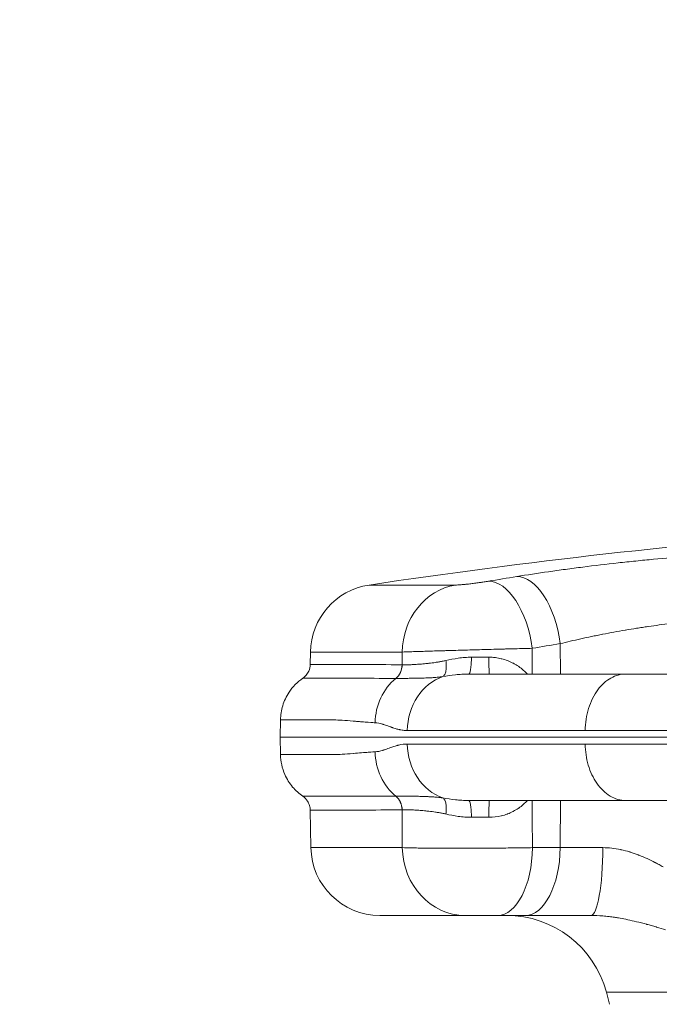
# Model space of a CAD drawing. Units: inches. Extents: x -2684 to 14154, y -9248 to 2632.
# Drawn here: x 86 to 263, y -4553 to -4281 of the extents above; entities that cross this region are included whole.
import ezdxf

# ---------------------------------------------------------------- set-up
doc = ezdxf.new("R2010")
doc.units = ezdxf.units.IN
doc.header["$MEASUREMENT"] = 0
doc.header["$PDMODE"] = 1
for name, color, linetype, lineweight in [('FRAM3', 1, 'Continuous', 50), ('外形線', 7, 'Continuous', 18), ('寸法線', 3, 'Continuous', 18)]:
    doc.layers.add(name, color=color, linetype=linetype, lineweight=lineweight)
doc.styles.get("Standard").update_dxf_attribs({"font": 'txt.shx', "bigfont": 'bigfont.shx'})
doc.dimstyles.new('40ベース', dxfattribs={"dimscale": 40, "dimtxt": 3, "dimasz": 3, "dimexe": 0, "dimexo": 1, "dimgap": 1, "dimtad": 3, "dimdec": 0, "dimdsep": 46, "dimtxsty": 'Standard', "dimblk": 'DOTSMALL', "dimcen": 0, "dimclrd": 256, "dimclre": 256, "dimclrt": 7, "dimadec": 3, "dimazin": 2, "dimtfac": 1, "dimtdec": 0, "dimtix": 1, "dimtmove": 2, "dimatfit": 2, "dimldrblk": 'OPEN', "dimfxl": 0, "dimtolj": 1, "dimlwd": -1, "dimlwe": -1, "dimarcsym": 0})

# ---------------------------------------------------------------- blocks, each defined once
blk = doc.blocks.new('_DotSmall')
at = {"layer": 'FRAM3', "color": 0, "const_width": 0.5}
blk.add_lwpolyline([(-0.0625, 0, 1), (0.0625, 0, 1)], format="xyb", close=True, dxfattribs=at)
blk = doc.blocks.new('*D11')
at = {"layer": 'DefPoints', "color": 0}
for p in [(1501.7, -3044.17), (-593.95, -5469.86), (64.08, -5469.86)]:
    blk.add_point(p, dxfattribs=at)
at = {"layer": '寸法線'}
for p, q in [((1461.7, -3044.17), (-593.95, -3044.17)), ((-593.95, -3044.17), (-593.95, -5469.86)), ((24.08, -5469.86), (-593.95, -5469.86))]:
    blk.add_line(p, q, dxfattribs=at)
at = {"layer": '寸法線', "xscale": 120, "yscale": 120, "zscale": 120}
for p, rotation in [((-593.95, -3044.17), 90), ((-593.95, -5469.86), 270)]:
    blk.add_blockref('_DotSmall', p, dxfattribs=dict(at, rotation=rotation))
at = {"layer": '寸法線', "color": 7, "insert": (-693.95, -4257.02), "char_height": 120, "attachment_point": 5, "rotation": 90}
blk.add_mtext('\\A1;(2425)', dxfattribs=at)
blk = doc.blocks.new('_OPEN')
at = {"color": 0, "linetype": 'ByBlock'}
for p, q in [((-1, 0.1667), (0, 0)), ((0, 0), (-1, -0.1667)), ((0, 0), (-1, 0))]:
    blk.add_line(p, q, dxfattribs=at)

msp = doc.modelspace()

# ---------------------------------------------------------------- linework, layer by layer
at = {"layer": '外形線', "extrusion": (0, 1, 0)}
for p, q in [((206.639, -4437.002), (182.768, -4437.002)), ((166.552, -4455.508), (166.492, -4458.925)), ((191.894, -4455.508), (166.552, -4455.508)), ((191.869, -4459.055), (191.894, -4455.508)), ((235.598, -4453.194), (235.672, -4461.599)), ((158.287, -4474.257), (158.203, -4479.061)), ((158.287, -4483.866), (158.203, -4479.061)), ((158.203, -4479.061), (733.488, -4479.061)), ((235.557, -4509.556), (235.672, -4496.524)), ((166.673, -4509.556), (166.492, -4499.197)), ((191.943, -4509.556), (166.673, -4509.556)), ((227.903, -4509.556), (235.557, -4509.556)), ((235.557, -4509.556), (247.358, -4509.556)), ((209.266, -4528.274), (185.72, -4528.274)), ((225.91, -4528.274), (218.256, -4528.274)), ((244.051, -4528.274), (225.91, -4528.274)), ((249.226, -4552.833), (248.32, -4549.453)), ((643.37, -4549.453), (248.32, -4549.453))]:
    msp.add_line(p, q, dxfattribs=at)
at = {"layer": '外形線', "extrusion": (1.22465e-16, 0, -1)}
for centre, radius, start, end in [((-445.845, -6187.84), 1770.493, 81.454786, 85.724744), ((-185.599, -4455.84), 19.05, 1, 81.45479), ((-185.72, -4509.224), 19.05, 270, 359), ((-220.719, -4556.849), 28.575, 90, 165)]:
    msp.add_arc(centre, radius, start, end, dxfattribs=at)
at = {"layer": '外形線', "extrusion": (1.22465e-16, 3.85186e-33, -1)}
msp.add_ellipse((451.36, -6187.65), major_axis=(-60.979, 1769.409), ratio=0.862116, start_param=-0.1150076, end_param=-0.1098215, dxfattribs=at)
at = {"layer": '外形線'}
for centre, major_axis, ratio, start_param, end_param in [((218.209, -4454.813), (-3.179, 18.783), 0.5033636, -1.6381414, -0.0734957), ((225.951, -4453.526), (-3.066, 18.802), 0.5036583, -1.6351256, -0.0704799), ((460.948, -6187.32), (-60.323, 1750.37), 0.862116, 0.1098215, 0.1150076), ((214.972, -4456.835), (25.39, 0.037), 0.0047171, 4.5570163, 4.7470418), ((187.54, -4458.972), (0.044, 4.762), 0.909172, 3.7888662, 4.7033295), ((198.796, -4452.846), (-8.847, -5.422), 0.3422512, 0.4909425, 0.494915), ((187.54, -4499.15), (-0.044, 4.762), 0.909172, -1.5617368, -0.6472736), ((198.701, -4505.19), (-8.75, 5.335), 0.3435647, -0.4986188, -0.4946184), ((214.972, -4501.288), (-25.39, 0.037), 0.0047171, 4.6777361, 4.8677618)]:
    msp.add_ellipse(centre, major_axis=major_axis, ratio=ratio, start_param=start_param, end_param=end_param, dxfattribs=at)
at = {"layer": '外形線', "extrusion": (1.22465e-16, 0, -1)}
for centre, major_axis, ratio, start_param, end_param in [((209.213, -4455.84), (0, 19.05), 0.9092632, -1.553343, -0.1491421), ((216.016, -4456.836), (0, 4.763), 0.0346033, 3.1415927, 4.6878401), ((209.266, -4509.224), (0, 19.05), 0.9094831, 3.1415927, 4.6949357), ((218.256, -4509.224), (0, 19.05), 0.5064874, 1.5882496, 3.1415927), ((244.051, -4509.224), (0, 19.05), 0.1736577, 1.5882496, 3.1415927)]:
    msp.add_ellipse(centre, major_axis=major_axis, ratio=ratio, start_param=start_param, end_param=end_param, dxfattribs=at)
at = {"layer": '外形線', "extrusion": (1.22465e-16, 5.60519e-45, -1)}
msp.add_ellipse((198.602, -4475.319), major_axis=(0, 15.601), ratio=0.9090702, start_param=-1.553343, end_param=-0.638949, dxfattribs=at)
at = {"layer": '外形線', "extrusion": (1.22465e-16, -2.93874e-39, -1)}
msp.add_ellipse((207.239, -4477.474), major_axis=(0, 15.875), ratio=0.8780782, start_param=-1.553343, end_param=-0.297923, dxfattribs=at)
at = {"layer": '外形線', "extrusion": (1.22465e-16, -1.76324e-38, -1)}
msp.add_ellipse((207.239, -4480.649), major_axis=(0, 15.875), ratio=0.8780782, start_param=3.4394692, end_param=4.6949355, dxfattribs=at)
at = {"layer": '外形線', "extrusion": (1.22465e-16, 6.30584e-45, -1)}
msp.add_ellipse((198.602, -4482.804), major_axis=(0, 15.601), ratio=0.9090702, start_param=3.7805416, end_param=4.6949357, dxfattribs=at)
at = {"layer": '外形線', "extrusion": (1.22465e-16, -1.75162e-46, -1)}
msp.add_ellipse((216.016, -4501.286), major_axis=(0, 4.762), ratio=0.0346033, start_param=-1.5462474, end_param=0, dxfattribs=at)
at = {"layer": '外形線', "extrusion": (1.22465e-16, -2.18953e-47, -1)}
msp.add_ellipse((225.91, -4509.224), major_axis=(0, 19.05), ratio=0.5064874, start_param=1.5882496, end_param=3.1415927, dxfattribs=at)
at = {"layer": '外形線'}
for points, knots in [([(241.822, -4432.041), (245.06, -4431.631), (248.308, -4431.247), (251.565, -4430.887), (253.193, -4430.707), (254.824, -4430.533), (256.458, -4430.365), (257.274, -4430.281), (258.092, -4430.199), (258.91, -4430.118), (259.728, -4430.038), (260.545, -4429.959), (261.355, -4429.882)], [0.01965914, 0.01965914, 0.01965914, 0.01965914, 0.029488711, 0.029488711, 0.029488711, 0.034403496, 0.034403496, 0.034403496, 0.036860888, 0.036860888, 0.036860888, 0.039318281, 0.039318281, 0.039318281, 0.039318281]), ([(223.559, -4434.663), (226.393, -4434.201), (229.334, -4433.751), (232.378, -4433.314), (233.9, -4433.096), (235.448, -4432.88), (237.022, -4432.668), (237.809, -4432.562), (238.603, -4432.456), (239.403, -4432.352)], [0, 0, 0, 0, 0.00982957, 0.00982957, 0.00982957, 0.014744355, 0.014744355, 0.014744355, 0.017201748, 0.017201748, 0.017201748, 0.017201748]), ([(206.639, -4437.002), (206.828, -4437.002), (207.057, -4436.995), (207.326, -4436.981), (207.46, -4436.974), (207.605, -4436.966), (207.758, -4436.955)], [0, 0, 0, 0, 0.0013465028, 0.0013465028, 0.0013465028, 0.0020197542, 0.0020197542, 0.0020197542, 0.0020197542]), ([(227.856, -4454.48), (226.316, -4454.52), (224.709, -4454.561), (222.203, -4454.628), (221.351, -4454.65), (220.048, -4454.685), (219.609, -4454.697), (218.732, -4454.721), (218.292, -4454.732), (216.096, -4454.792), (214.336, -4454.841), (211.689, -4454.914), (210.802, -4454.939), (209.063, -4454.988), (208.209, -4455.012), (206.529, -4455.06), (205.703, -4455.084), (204.486, -4455.119), (204.085, -4455.131), (203.288, -4455.154), (202.893, -4455.166), (200.953, -4455.223), (199.517, -4455.266), (197.531, -4455.326), (196.897, -4455.346), (195.688, -4455.384), (195.121, -4455.402), (193.54, -4455.452), (192.638, -4455.482), (191.894, -4455.508)], [0, 0, 0, 0, 0.005284215, 0.005284215, 0.007926322, 0.007926322, 0.009247376, 0.009247376, 0.01056843, 0.01056843, 0.015852645, 0.015852645, 0.018494752, 0.018494752, 0.021136859, 0.021136859, 0.023778967, 0.023778967, 0.025100021, 0.025100021, 0.026421074, 0.026421074, 0.031705289, 0.031705289, 0.034347397, 0.034347397, 0.036989504, 0.036989504, 0.042273719, 0.042273719, 0.042273719, 0.042273719]), ([(210.821, -4460.247), (210.889, -4459.819), (210.944, -4459.305), (210.982, -4458.743), (211.02, -4458.182), (211.041, -4457.572), (211.043, -4456.959)], [0.5, 0.5, 0.5, 0.5, 0.75, 0.75, 0.75, 1, 1, 1, 1]), ([(164.441, -4462.758), (164.797, -4462.512), (165.117, -4462.218), (165.678, -4461.543), (165.913, -4461.162), (166.345, -4460.178), (166.481, -4459.556), (166.492, -4458.925)], [-0.17813523, -0.17813523, -0.17813523, -0.17813523, -0.12702106, -0.12702106, -0.07446352, -0.07446352, 0, 0, 0, 0]), ([(190.145, -4462.795), (190.673, -4462.363), (191.111, -4461.795), (191.715, -4460.504), (191.881, -4459.782), (191.892, -4459.056)], [0, 0, 0, 0, 0.5, 0.5, 0.99999979, 0.99999979, 0.99999979, 0.99999979]), ([(198.883, -4458.67), (199.025, -4458.654), (199.167, -4458.639), (199.311, -4458.622), (199.599, -4458.59), (199.893, -4458.554), (200.191, -4458.516)], [0.0115107602, 0.0115107602, 0.0115107602, 0.0115107602, 0.0120608833, 0.0120608833, 0.0120608833, 0.0131613803, 0.0131613803, 0.0131613803, 0.0131613803]), ([(203.657, -4461.704), (203.799, -4461.431), (203.911, -4461.087), (203.985, -4460.69), (204.059, -4460.293), (204.096, -4459.844), (204.093, -4459.365)], [0.25, 0.25, 0.25, 0.25, 0.5, 0.5, 0.5, 0.75, 0.75, 0.75, 0.75]), ([(158.287, -4474.257), (158.31, -4472.936), (158.516, -4471.624), (159.298, -4469.045), (159.885, -4467.794), (161.647, -4465.119), (162.937, -4463.799), (164.441, -4462.758)], [-0.54179966, -0.54179966, -0.54179966, -0.54179966, -0.38575558, -0.38575558, -0.2234411, -0.2234411, -0.00735994, -0.00735994, -0.00735994, -0.00735994]), ([(192.599, -4462.789), (192.556, -4462.789), (192.513, -4462.789), (192.471, -4462.79), (192.055, -4462.792), (191.661, -4462.793), (191.29, -4462.794), (190.881, -4462.795), (190.498, -4462.795), (190.145, -4462.795)], [0.0151214982, 0.0151214982, 0.0151214982, 0.0151214982, 0.0153540751, 0.0153540751, 0.0153540751, 0.0176417579, 0.0176417579, 0.0176417579, 0.0201620176, 0.0201620176, 0.0201620176, 0.0201620176]), ([(193.871, -4462.779), (193.625, -4462.781), (193.384, -4462.783), (193.15, -4462.785), (192.962, -4462.786), (192.778, -4462.788), (192.599, -4462.789)], [0.0129257792, 0.0129257792, 0.0129257792, 0.0129257792, 0.0141427242, 0.0141427242, 0.0141427242, 0.0151214982, 0.0151214982, 0.0151214982, 0.0151214982]), ([(195.418, -4462.762), (194.953, -4462.769), (194.503, -4462.774), (194.068, -4462.778), (194.002, -4462.778), (193.936, -4462.779), (193.871, -4462.779)], [0.0104737475, 0.0104737475, 0.0104737475, 0.0104737475, 0.0126012385, 0.0126012385, 0.0126012385, 0.0129257792, 0.0129257792, 0.0129257792, 0.0129257792]), ([(197.103, -4462.728), (196.615, -4462.741), (196.14, -4462.75), (195.677, -4462.758), (195.591, -4462.759), (195.504, -4462.761), (195.418, -4462.762)], [0.0079918999, 0.0079918999, 0.0079918999, 0.0079918999, 0.0100809788, 0.0100809788, 0.0100809788, 0.0104737475, 0.0104737475, 0.0104737475, 0.0104737475]), ([(200.937, -4462.542), (200.595, -4462.569), (200.255, -4462.592), (199.919, -4462.612), (199.694, -4462.625), (199.471, -4462.638), (199.25, -4462.649)], [0.0028331579, 0.0028331579, 0.0028331579, 0.0028331579, 0.0041573751, 0.0041573751, 0.0041573751, 0.0050404594, 0.0050404594, 0.0050404594, 0.0050404594]), ([(210.306, -4461.599), (210.227, -4461.599), (210.147, -4461.599), (209.987, -4461.6), (209.749, -4461.603), (209.513, -4461.608), (209.042, -4461.623), (208.731, -4461.636), (207.806, -4461.689), (207.201, -4461.74), (205.415, -4461.927), (204.264, -4462.099), (203.147, -4462.298)], [-0.0000000114, -0.0000000114, -0.0000000114, -0.0000000114, 0.0002465085, 0.0002465085, 0.000493077, 0.000986214, 0.000986214, 0.0019724881, 0.0019724881, 0.0039450362, 0.0039450362, 0.0078901324, 0.0078901324, 0.0078901324, 0.0078901324]), ([(210.306, -4461.599), (211.115, -4461.599), (211.935, -4461.599), (212.768, -4461.599), (215, -4461.599), (217.319, -4461.599), (219.725, -4461.599), (221.378, -4461.599), (223.072, -4461.599), (224.807, -4461.599), (226.238, -4461.599), (227.698, -4461.599), (229.184, -4461.599), (229.499, -4461.599), (229.816, -4461.599), (230.134, -4461.599), (237.388, -4461.599), (245.243, -4461.599), (253.698, -4461.599), (253.698, -4461.599), (253.699, -4461.599), (253.699, -4461.599)], [0.04028879, 0.04028879, 0.04028879, 0.04028879, 0.07152634, 0.07152634, 0.07152634, 0.1552138, 0.1552138, 0.1552138, 0.21267631, 0.21267631, 0.21267631, 0.26007052, 0.26007052, 0.26007052, 0.27013882, 0.27013882, 0.27013882, 0.49998886, 0.49998886, 0.49998886, 0.49999955, 0.49999955, 0.49999955, 0.49999955]), ([(253.699, -4461.599), (252.291, -4461.599), (250.895, -4461.973), (248.244, -4463.45), (247.018, -4464.555), (244.885, -4467.417), (244.015, -4469.17), (242.821, -4473.032), (242.501, -4475.101), (242.476, -4477.197)], [-0.97388204, -0.97388204, -0.97388204, -0.97388204, -0.73867743, -0.73867743, -0.49796292, -0.49796292, -0.24760283, -0.24760283, -0.00000251, -0.00000251, -0.00000251, -0.00000251]), ([(310.337, -4461.599), (308.932, -4461.599), (307.534, -4461.599), (306.144, -4461.599), (302.421, -4461.599), (298.754, -4461.599), (295.143, -4461.599), (292.663, -4461.599), (290.211, -4461.599), (287.784, -4461.599), (285.783, -4461.599), (283.799, -4461.599), (281.837, -4461.599), (281.42, -4461.599), (281.004, -4461.599), (280.589, -4461.599), (271.119, -4461.599), (262.156, -4461.599), (253.7, -4461.599), (253.7, -4461.599), (253.699, -4461.599), (253.699, -4461.599)], [0.04028879, 0.04028879, 0.04028879, 0.04028879, 0.07152634, 0.07152634, 0.07152634, 0.1552138, 0.1552138, 0.1552138, 0.21267631, 0.21267631, 0.21267631, 0.26007052, 0.26007052, 0.26007052, 0.27013882, 0.27013882, 0.27013882, 0.49998886, 0.49998886, 0.49998886, 0.49999955, 0.49999955, 0.49999955, 0.49999955]), ([(164.96, -4474.257), (164.95, -4474.257), (164.94, -4474.257), (164.93, -4474.257), (164.924, -4474.257), (164.919, -4474.257), (164.913, -4474.257), (164.909, -4474.257), (164.905, -4474.257), (164.902, -4474.257), (164.901, -4474.257), (164.9, -4474.257), (164.9, -4474.257)], [0.24940515282, 0.24940515282, 0.24940515282, 0.24940515282, 0.24970257641, 0.24970257641, 0.24970257641, 0.24987031425, 0.24987031425, 0.24987031425, 0.24998203941, 0.24998203941, 0.24998203941, 0.24999999999, 0.24999999999, 0.24999999999, 0.24999999999]), ([(173.094, -4474.264), (173.031, -4474.263), (172.778, -4474.257), (172.35, -4474.255), (171.956, -4474.253), (171.412, -4474.257), (170.747, -4474.257), (170.125, -4474.257), (169.397, -4474.257), (168.597, -4474.257), (168.031, -4474.257), (167.429, -4474.257), (166.807, -4474.257), (166.496, -4474.257), (166.18, -4474.257), (165.861, -4474.257), (165.702, -4474.257), (165.542, -4474.257), (165.382, -4474.257), (165.301, -4474.257), (165.221, -4474.257), (165.141, -4474.257)], [0.12503058, 0.12503058, 0.12503058, 0.12503058, 0.15625, 0.15625, 0.15625, 0.18504073, 0.18504073, 0.18504073, 0.21192978, 0.21192978, 0.21192978, 0.23096489, 0.23096489, 0.23096489, 0.24048245, 0.24048245, 0.24048245, 0.24524122, 0.24524122, 0.24524122, 0.24762061, 0.24762061, 0.24762061, 0.24762061]), ([(178.373, -4474.588), (177.23, -4474.493), (176.232, -4474.416), (175.359, -4474.362), (174.487, -4474.308), (173.739, -4474.277), (173.096, -4474.264)], [0.0625, 0.0625, 0.0625, 0.0625, 0.09375, 0.09375, 0.09375, 0.124969482, 0.124969482, 0.124969482, 0.124969482]), ([(184.422, -4475.047), (184.191, -4475.033), (183.536, -4474.989), (182.503, -4474.912), (181.987, -4474.874), (181.376, -4474.828), (180.684, -4474.774)], [0, 0, 0, 0, 0.03125, 0.03125, 0.03125, 0.046875, 0.046875, 0.046875, 0.046875]), ([(190.962, -4476.905), (190.647, -4476.831), (190.301, -4476.736), (189.924, -4476.621), (189.736, -4476.563), (189.54, -4476.501), (189.337, -4476.433)], [0.25, 0.25, 0.25, 0.25, 0.375, 0.375, 0.375, 0.4375, 0.4375, 0.4375, 0.4375]), ([(242.475, -4477.197), (240.839, -4477.197), (239.224, -4477.197), (228.955, -4477.197), (220.878, -4477.197), (206.06, -4477.197), (199.318, -4477.197), (193.301, -4477.197)], [0.7327631, 0.7327631, 0.7327631, 0.7327631, 0.75526673, 0.75526673, 0.87763337, 0.87763337, 1, 1, 1, 1]), ([(242.475, -4477.197), (244.11, -4477.197), (245.764, -4477.197), (256.542, -4477.197), (266.214, -4477.197), (286.532, -4477.197), (297.178, -4477.197), (308.219, -4477.197)], [0.7327631, 0.7327631, 0.7327631, 0.7327631, 0.75526673, 0.75526673, 0.87763337, 0.87763337, 1, 1, 1, 1]), ([(190.466, -4481.344), (190.553, -4481.321), (190.637, -4481.298), (190.72, -4481.277), (190.762, -4481.267), (190.802, -4481.256), (190.843, -4481.247)], [0.6875, 0.6875, 0.6875, 0.6875, 0.71875, 0.71875, 0.71875, 0.734375, 0.734375, 0.734375, 0.734375]), ([(193.301, -4480.926), (199.318, -4480.926), (206.06, -4480.926), (220.878, -4480.926), (228.955, -4480.926), (239.224, -4480.926), (240.839, -4480.926), (242.475, -4480.926)], [0, 0, 0, 0, 0.12236663, 0.12236663, 0.24473327, 0.24473327, 0.2672369, 0.2672369, 0.2672369, 0.2672369]), ([(308.219, -4480.926), (297.178, -4480.926), (286.532, -4480.926), (266.214, -4480.926), (256.542, -4480.926), (245.764, -4480.926), (244.11, -4480.926), (242.475, -4480.926)], [0, 0, 0, 0, 0.12236663, 0.12236663, 0.24473327, 0.24473327, 0.2672369, 0.2672369, 0.2672369, 0.2672369]), ([(242.476, -4480.926), (242.5, -4482.917), (242.789, -4484.884), (243.88, -4488.607), (244.682, -4490.322), (246.743, -4493.287), (247.997, -4494.487), (250.749, -4496.109), (252.217, -4496.524), (253.699, -4496.524)], [-0.97388209, -0.97388209, -0.97388209, -0.97388209, -0.73867283, -0.73867283, -0.49795773, -0.49795773, -0.2475997, -0.2475997, -0.00000026, -0.00000026, -0.00000026, -0.00000026]), ([(164.441, -4495.364), (163.394, -4494.64), (162.448, -4493.778), (160.754, -4491.76), (160.033, -4490.599), (158.728, -4487.621), (158.32, -4485.756), (158.287, -4483.866)], [-0.53443926, -0.53443926, -0.53443926, -0.53443926, -0.38396057, -0.38396057, -0.22329848, -0.22329848, 0, 0, 0, 0]), ([(164.899, -4483.866), (164.901, -4483.866), (164.907, -4483.866), (164.912, -4483.866), (166.194, -4483.866), (167.468, -4483.866), (168.597, -4483.866), (169.397, -4483.866), (170.125, -4483.866), (170.747, -4483.866)], [0.749984741, 0.749984741, 0.749984741, 0.749984741, 0.750117774, 0.750117774, 0.750117774, 0.788071108, 0.788071108, 0.788071108, 0.814960747, 0.814960747, 0.814960747, 0.814960747]), ([(173.122, -4483.858), (173.758, -4483.844), (174.498, -4483.813), (175.359, -4483.76), (176.231, -4483.707), (177.227, -4483.63), (178.37, -4483.535)], [0.875437261, 0.875437261, 0.875437261, 0.875437261, 0.90625, 0.90625, 0.90625, 0.937469482, 0.937469482, 0.937469482, 0.937469482]), ([(166.492, -4499.197), (166.484, -4498.765), (166.418, -4498.335), (166.167, -4497.494), (165.981, -4497.087), (165.401, -4496.181), (164.959, -4495.723), (164.441, -4495.364)], [-0.17813524, -0.17813524, -0.17813524, -0.17813524, -0.12702106, -0.12702106, -0.07446352, -0.07446352, -0.00000001, -0.00000001, -0.00000001, -0.00000001]), ([(195.418, -4495.361), (195.504, -4495.362), (195.591, -4495.363), (195.677, -4495.365), (196.139, -4495.372), (196.615, -4495.382), (197.103, -4495.394)], [0.0096560785, 0.0096560785, 0.0096560785, 0.0096560785, 0.0100476649, 0.0100476649, 0.0100476649, 0.0121297523, 0.0121297523, 0.0121297523, 0.0121297523]), ([(203.147, -4495.824), (204.264, -4496.023), (205.415, -4496.195), (207.201, -4496.383), (207.806, -4496.433), (208.731, -4496.486), (209.042, -4496.5), (209.513, -4496.514), (209.749, -4496.519), (209.987, -4496.522), (210.147, -4496.523), (210.227, -4496.524), (210.306, -4496.524)], [0, 0, 0, 0, 0.0039450972, 0.0039450972, 0.0059176459, 0.0059176459, 0.0069039202, 0.0069039202, 0.0073970573, 0.0076436259, 0.0076436259, 0.0078901451, 0.0078901451, 0.0078901451, 0.0078901451]), ([(203.971, -4500.253), (204.05, -4499.743), (204.091, -4499.236), (204.093, -4498.757), (204.096, -4498.279), (204.059, -4497.829), (203.985, -4497.432), (203.911, -4497.036), (203.799, -4496.692), (203.657, -4496.419)], [0, 0, 0, 0, 0.25, 0.25, 0.25, 0.5, 0.5, 0.5, 0.75, 0.75, 0.75, 0.75]), ([(229.184, -4496.524), (227.698, -4496.524), (226.238, -4496.524), (224.807, -4496.524), (223.072, -4496.524), (221.378, -4496.524), (219.725, -4496.524), (217.319, -4496.524), (215, -4496.524), (212.768, -4496.524), (211.935, -4496.524), (211.115, -4496.524), (210.306, -4496.524)], [0.73993039, 0.73993039, 0.73993039, 0.73993039, 0.78732498, 0.78732498, 0.78732498, 0.84478749, 0.84478749, 0.84478749, 0.9284756, 0.9284756, 0.9284756, 0.95971251, 0.95971251, 0.95971251, 0.95971251]), ([(253.698, -4496.524), (245.243, -4496.524), (237.389, -4496.524), (230.134, -4496.524), (229.816, -4496.524), (229.499, -4496.524), (229.184, -4496.524)], [0.50001245, 0.50001245, 0.50001245, 0.50001245, 0.72986248, 0.72986248, 0.72986248, 0.73993039, 0.73993039, 0.73993039, 0.73993039]), ([(253.7, -4496.524), (262.156, -4496.524), (271.119, -4496.524), (280.589, -4496.524), (281.004, -4496.524), (281.42, -4496.524), (281.837, -4496.524)], [0.50001245, 0.50001245, 0.50001245, 0.50001245, 0.72986248, 0.72986248, 0.72986248, 0.73993039, 0.73993039, 0.73993039, 0.73993039]), ([(170.144, -4499.197), (169.746, -4499.197), (169.379, -4499.196), (169.044, -4499.196), (168.704, -4499.196), (168.399, -4499.196), (168.127, -4499.196)], [0.07454521, 0.07454521, 0.07454521, 0.07454521, 0.081914578, 0.081914578, 0.081914578, 0.089384913, 0.089384913, 0.089384913, 0.089384913]), ([(202.038, -4499.874), (201.723, -4499.822), (201.411, -4499.775), (201.103, -4499.73), (200.799, -4499.686), (200.499, -4499.646), (200.205, -4499.608)], [0.0022182061, 0.0022182061, 0.0022182061, 0.0022182061, 0.0033252442, 0.0033252442, 0.0033252442, 0.0044144323, 0.0044144323, 0.0044144323, 0.0044144323]), ([(209.225, -4501.095), (208.612, -4501.05), (208.008, -4500.985), (207.412, -4500.904), (206.233, -4500.742), (205.087, -4500.517), (203.971, -4500.253)], [0.0018356248, 0.0018356248, 0.0018356248, 0.0018356248, 0.0037203766, 0.0037203766, 0.0037203766, 0.0074545187, 0.0074545187, 0.0074545187, 0.0074545187]), ([(191.943, -4509.556), (192.686, -4509.582), (193.586, -4509.605), (194.635, -4509.625), (195.16, -4509.635), (195.723, -4509.645), (196.325, -4509.654)], [0, 0, 0, 0, 0.0052848483, 0.0052848483, 0.0052848483, 0.0079274009, 0.0079274009, 0.0079274009, 0.0079274009]), ([(197.255, -4509.666), (197.572, -4509.67), (197.897, -4509.674), (198.228, -4509.677), (199.554, -4509.691), (200.988, -4509.702), (202.533, -4509.709), (203.305, -4509.713), (204.108, -4509.715), (204.921, -4509.717), (205.734, -4509.719), (206.561, -4509.72), (207.401, -4509.72)], [0.009248709, 0.009248709, 0.009248709, 0.009248709, 0.010570031, 0.010570031, 0.010570031, 0.015855456, 0.015855456, 0.015855456, 0.018498242, 0.018498242, 0.018498242, 0.021141032, 0.021141032, 0.021141032, 0.021141032]), ([(207.401, -4509.72), (208.241, -4509.72), (209.095, -4509.719), (209.962, -4509.717), (210.396, -4509.716), (210.833, -4509.715), (211.273, -4509.714)], [0.0211410319, 0.0211410319, 0.0211410319, 0.0211410319, 0.0237836617, 0.0237836617, 0.0237836617, 0.0251049763, 0.0251049763, 0.0251049763, 0.0251049763]), ([(211.273, -4509.714), (211.714, -4509.712), (212.158, -4509.711), (212.6, -4509.709), (214.37, -4509.702), (216.132, -4509.691), (217.888, -4509.677), (218.327, -4509.674), (218.765, -4509.67), (219.203, -4509.666), (219.641, -4509.662), (220.079, -4509.658), (220.515, -4509.654)], [0.0251049763, 0.0251049763, 0.0251049763, 0.0251049763, 0.0264262908, 0.0264262908, 0.0264262908, 0.031711549, 0.031711549, 0.031711549, 0.0330333551, 0.0330333551, 0.0330333551, 0.034354178, 0.034354178, 0.034354178, 0.034354178]), ([(220.515, -4509.654), (221.386, -4509.645), (222.24, -4509.636), (223.078, -4509.625), (224.753, -4509.605), (226.362, -4509.582), (227.903, -4509.556)], [0.034354178, 0.034354178, 0.034354178, 0.034354178, 0.0369968071, 0.0369968071, 0.0369968071, 0.0422820653, 0.0422820653, 0.0422820653, 0.0422820653]), ([(218.256, -4528.274), (217.87, -4528.274), (217.468, -4528.274), (217.049, -4528.274), (216.84, -4528.274), (216.626, -4528.274), (216.409, -4528.274), (216.3, -4528.274), (216.19, -4528.274), (216.081, -4528.274), (215.971, -4528.274), (215.862, -4528.274), (215.752, -4528.274), (215.313, -4528.274), (214.872, -4528.274), (214.43, -4528.274), (214.319, -4528.274), (214.208, -4528.274), (214.098, -4528.274), (213.988, -4528.274), (213.879, -4528.274), (213.77, -4528.274), (213.553, -4528.274), (213.34, -4528.274), (213.13, -4528.274), (212.92, -4528.274), (212.713, -4528.274), (212.51, -4528.274), (212.307, -4528.274), (212.106, -4528.274), (211.913, -4528.274), (211.527, -4528.274), (211.168, -4528.274), (210.837, -4528.274), (210.754, -4528.274), (210.673, -4528.274), (210.593, -4528.274), (210.514, -4528.274), (210.436, -4528.274), (210.361, -4528.274), (210.211, -4528.274), (210.07, -4528.274), (209.939, -4528.274), (209.676, -4528.274), (209.451, -4528.274), (209.266, -4528.274)], [0, 0, 0, 0, 0.001322911, 0.001322911, 0.001322911, 0.001984367, 0.001984367, 0.001984367, 0.002315095, 0.002315095, 0.002315095, 0.002645823, 0.002645823, 0.002645823, 0.003968734, 0.003968734, 0.003968734, 0.004299462, 0.004299462, 0.004299462, 0.00463019, 0.00463019, 0.00463019, 0.005291645, 0.005291645, 0.005291645, 0.005953101, 0.005953101, 0.005953101, 0.006614557, 0.006614557, 0.006614557, 0.007937468, 0.007937468, 0.007937468, 0.008268196, 0.008268196, 0.008268196, 0.008598924, 0.008598924, 0.008598924, 0.009260379, 0.009260379, 0.009260379, 0.010583291, 0.010583291, 0.010583291, 0.010583291]), ([(249.057, -4528.593), (248.488, -4528.524), (247.915, -4528.464), (247.339, -4528.416), (246.255, -4528.325), (245.16, -4528.274), (244.051, -4528.274)], [0.0474045413, 0.0474045413, 0.0474045413, 0.0474045413, 0.0491449019, 0.0491449019, 0.0491449019, 0.0524212287, 0.0524212287, 0.0524212287, 0.0524212287]), ([(259.429, -4530.728), (258.512, -4530.479), (257.58, -4530.238), (256.63, -4530.008), (255.842, -4529.818), (255.041, -4529.635), (254.227, -4529.463)], [0.0361050438, 0.0361050438, 0.0361050438, 0.0361050438, 0.0393159215, 0.0393159215, 0.0393159215, 0.0419811048, 0.0419811048, 0.0419811048, 0.0419811048])]:
    msp.add_open_spline(points, degree=3, knots=knots, dxfattribs=at)
for points in [[(261.355, -4429.882), (264.595, -4429.576), (267.745, -4429.305), (270.808, -4429.067)], [(239.403, -4432.352), (240.204, -4432.247), (241.013, -4432.143), (241.822, -4432.041)], [(211.888, -4436.529), (212.333, -4436.472), (212.776, -4436.412), (213.219, -4436.35)], [(213.219, -4436.35), (213.329, -4436.334), (213.44, -4436.319), (213.55, -4436.303)], [(213.55, -4436.303), (213.661, -4436.287), (213.771, -4436.271), (213.88, -4436.255)], [(213.88, -4436.255), (214.099, -4436.223), (214.313, -4436.19), (214.523, -4436.158)], [(214.523, -4436.158), (214.943, -4436.094), (215.346, -4436.028), (215.733, -4435.963)], [(207.758, -4436.955), (207.912, -4436.945), (208.074, -4436.933), (208.242, -4436.919)], [(208.242, -4436.919), (208.579, -4436.892), (208.945, -4436.86), (209.339, -4436.82)], [(209.339, -4436.82), (209.437, -4436.811), (209.538, -4436.8), (209.639, -4436.79)], [(209.639, -4436.79), (209.74, -4436.78), (209.842, -4436.769), (209.945, -4436.758)], [(209.945, -4436.758), (210.15, -4436.736), (210.359, -4436.712), (210.572, -4436.688)], [(210.572, -4436.688), (210.785, -4436.664), (211.001, -4436.638), (211.221, -4436.612)], [(211.221, -4436.612), (211.441, -4436.585), (211.665, -4436.557), (211.888, -4436.529)], [(253.521, -4449.473), (251.452, -4449.825), (249.391, -4450.201), (247.339, -4450.6)], [(253.606, -4449.458), (253.578, -4449.463), (253.549, -4449.468), (253.521, -4449.473)], [(256.665, -4448.957), (255.643, -4449.118), (254.624, -4449.286), (253.606, -4449.458)], [(256.755, -4448.943), (256.725, -4448.947), (256.695, -4448.952), (256.665, -4448.957)], [(258.242, -4448.712), (257.746, -4448.788), (257.25, -4448.864), (256.755, -4448.943)], [(258.333, -4448.698), (258.303, -4448.703), (258.272, -4448.708), (258.242, -4448.712)], [(259.816, -4448.478), (259.325, -4448.55), (258.829, -4448.623), (258.333, -4448.698)], [(259.907, -4448.465), (259.877, -4448.469), (259.847, -4448.474), (259.816, -4448.478)], [(265.913, -4447.668), (263.964, -4447.901), (261.962, -4448.166), (259.907, -4448.465)], [(241.231, -4451.867), (239.286, -4452.298), (237.407, -4452.74), (235.598, -4453.194)], [(241.266, -4451.86), (241.254, -4451.862), (241.243, -4451.865), (241.231, -4451.867)], [(244.201, -4451.231), (243.206, -4451.438), (242.228, -4451.647), (241.266, -4451.86)], [(244.252, -4451.221), (244.235, -4451.224), (244.218, -4451.228), (244.201, -4451.231)], [(245.725, -4450.92), (245.23, -4451.019), (244.739, -4451.119), (244.252, -4451.221)], [(245.783, -4450.908), (245.764, -4450.912), (245.744, -4450.916), (245.725, -4450.92)], [(247.273, -4450.613), (246.774, -4450.71), (246.276, -4450.809), (245.783, -4450.908)], [(247.339, -4450.6), (247.317, -4450.604), (247.295, -4450.609), (247.273, -4450.613)], [(227.856, -4454.48), (227.838, -4456.853), (227.819, -4459.226), (227.801, -4461.599)], [(201.103, -4458.392), (201.411, -4458.348), (201.723, -4458.3), (202.038, -4458.248)], [(202.038, -4458.248), (202.041, -4458.248), (202.044, -4458.247), (202.047, -4458.247)], [(202.047, -4458.247), (202.36, -4458.195), (202.676, -4458.14), (202.994, -4458.078)], [(202.994, -4458.078), (203.317, -4458.016), (203.643, -4457.948), (203.971, -4457.87)], [(203.971, -4457.87), (205.085, -4457.606), (206.229, -4457.381), (207.406, -4457.22)], [(204.093, -4459.365), (204.091, -4458.887), (204.05, -4458.379), (203.971, -4457.87)], [(207.406, -4457.22), (208.003, -4457.138), (208.609, -4457.072), (209.225, -4457.027)], [(209.225, -4457.027), (209.531, -4457.005), (209.839, -4456.988), (210.15, -4456.976)], [(210.15, -4456.976), (210.305, -4456.97), (210.461, -4456.966), (210.617, -4456.963)], [(210.617, -4456.963), (210.695, -4456.962), (210.774, -4456.96), (210.852, -4456.96)], [(210.852, -4456.96), (210.891, -4456.959), (210.931, -4456.959), (210.97, -4456.959)], [(210.97, -4456.959), (210.99, -4456.959), (211.009, -4456.959), (211.029, -4456.959)], [(211.029, -4456.959), (211.034, -4456.959), (211.038, -4456.959), (211.043, -4456.959)], [(215.852, -4456.953), (216.436, -4456.952), (217.016, -4456.985), (217.591, -4457.052)], [(217.591, -4457.052), (217.611, -4457.054), (217.631, -4457.056), (217.651, -4457.059)], [(217.651, -4457.059), (218.208, -4457.126), (218.763, -4457.226), (219.301, -4457.355)], [(219.301, -4457.355), (219.338, -4457.364), (219.375, -4457.373), (219.411, -4457.382)], [(219.411, -4457.382), (220.503, -4457.653), (221.535, -4458.047), (222.514, -4458.554)], [(166.492, -4458.925), (166.492, -4458.925), (166.492, -4458.925), (166.492, -4458.925)], [(166.492, -4458.925), (166.495, -4458.925), (167.036, -4458.926), (168.113, -4458.926)], [(168.113, -4458.926), (168.118, -4458.926), (168.123, -4458.926), (168.127, -4458.926)], [(168.127, -4458.926), (168.399, -4458.926), (168.704, -4458.926), (169.044, -4458.926)], [(169.044, -4458.926), (169.377, -4458.926), (169.741, -4458.926), (170.137, -4458.926)], [(170.137, -4458.926), (170.145, -4458.926), (170.153, -4458.926), (170.161, -4458.926)], [(170.161, -4458.926), (170.962, -4458.926), (171.891, -4458.925), (172.945, -4458.925)], [(172.945, -4458.925), (172.956, -4458.925), (172.967, -4458.925), (172.977, -4458.925)], [(172.977, -4458.925), (174.034, -4458.925), (175.217, -4458.925), (176.524, -4458.925)], [(176.524, -4458.925), (176.537, -4458.925), (176.549, -4458.925), (176.561, -4458.925)], [(176.561, -4458.925), (177.21, -4458.925), (177.89, -4458.925), (178.601, -4458.925)], [(178.601, -4458.925), (178.613, -4458.925), (178.626, -4458.925), (178.638, -4458.925)], [(178.638, -4458.925), (179.351, -4458.925), (180.095, -4458.924), (180.87, -4458.927)], [(180.87, -4458.927), (180.881, -4458.927), (180.893, -4458.927), (180.904, -4458.927)], [(180.904, -4458.927), (184.048, -4458.938), (187.697, -4459.016), (191.869, -4459.055)], [(191.892, -4459.056), (192.506, -4459.064), (193.228, -4459.054), (194.056, -4459.02)], [(194.056, -4459.02), (194.061, -4459.02), (194.066, -4459.02), (194.071, -4459.019)], [(194.071, -4459.019), (194.274, -4459.011), (194.484, -4459.002), (194.7, -4458.991)], [(194.7, -4458.991), (194.922, -4458.98), (195.151, -4458.968), (195.386, -4458.954)], [(195.386, -4458.954), (195.392, -4458.954), (195.398, -4458.953), (195.403, -4458.953)], [(195.403, -4458.953), (195.868, -4458.926), (196.354, -4458.893), (196.861, -4458.854)], [(196.861, -4458.854), (196.867, -4458.854), (196.872, -4458.853), (196.878, -4458.853)], [(196.878, -4458.853), (197.386, -4458.813), (197.914, -4458.767), (198.463, -4458.713)], [(198.463, -4458.713), (198.602, -4458.699), (198.742, -4458.685), (198.883, -4458.67)], [(200.191, -4458.516), (200.196, -4458.516), (200.201, -4458.515), (200.205, -4458.514)], [(200.205, -4458.514), (200.499, -4458.477), (200.799, -4458.436), (201.103, -4458.392)], [(210.584, -4461.248), (210.672, -4461.017), (210.753, -4460.675), (210.821, -4460.247)], [(222.514, -4458.554), (222.563, -4458.579), (222.611, -4458.605), (222.66, -4458.631)], [(222.66, -4458.631), (222.915, -4458.767), (223.168, -4458.912), (223.415, -4459.063)], [(223.415, -4459.063), (223.615, -4459.186), (223.811, -4459.313), (224.003, -4459.443)], [(224.003, -4459.443), (224.047, -4459.474), (224.091, -4459.504), (224.135, -4459.535)], [(224.135, -4459.535), (224.568, -4459.836), (224.98, -4460.157), (225.374, -4460.495)], [(225.374, -4460.495), (225.407, -4460.524), (225.44, -4460.552), (225.473, -4460.581)], [(225.473, -4460.581), (225.844, -4460.905), (226.199, -4461.244), (226.539, -4461.599)], [(166.08, -4462.759), (164.991, -4462.759), (164.444, -4462.758), (164.441, -4462.758)], [(164.441, -4462.758), (164.441, -4462.758), (164.441, -4462.758), (164.441, -4462.758)], [(166.088, -4462.759), (166.086, -4462.759), (166.083, -4462.759), (166.08, -4462.759)], [(167.012, -4462.759), (166.67, -4462.759), (166.362, -4462.759), (166.088, -4462.759)], [(168.119, -4462.759), (167.718, -4462.759), (167.349, -4462.759), (167.012, -4462.759)], [(168.136, -4462.759), (168.131, -4462.759), (168.125, -4462.759), (168.119, -4462.759)], [(170.948, -4462.758), (169.883, -4462.758), (168.945, -4462.758), (168.136, -4462.759)], [(170.974, -4462.758), (170.965, -4462.758), (170.956, -4462.758), (170.948, -4462.758)], [(174.551, -4462.758), (173.232, -4462.758), (172.04, -4462.758), (170.974, -4462.758)], [(174.584, -4462.758), (174.573, -4462.758), (174.562, -4462.758), (174.551, -4462.758)], [(176.641, -4462.758), (175.924, -4462.758), (175.239, -4462.758), (174.584, -4462.758)], [(176.676, -4462.758), (176.664, -4462.758), (176.653, -4462.758), (176.641, -4462.758)], [(178.925, -4462.758), (178.142, -4462.758), (177.394, -4462.758), (176.676, -4462.758)], [(178.959, -4462.759), (178.947, -4462.759), (178.936, -4462.758), (178.925, -4462.758)], [(190.116, -4462.795), (185.88, -4462.786), (182.134, -4462.762), (178.959, -4462.759)], [(190.145, -4462.795), (190.135, -4462.795), (190.125, -4462.795), (190.116, -4462.795)], [(190.145, -4462.795), (190.145, -4462.795), (190.145, -4462.795), (190.145, -4462.795)], [(197.549, -4462.716), (197.399, -4462.721), (197.25, -4462.724), (197.103, -4462.728)], [(198.003, -4462.702), (197.85, -4462.707), (197.699, -4462.712), (197.549, -4462.716)], [(198.94, -4462.664), (198.623, -4462.678), (198.311, -4462.691), (198.003, -4462.702)], [(199.25, -4462.649), (199.146, -4462.654), (199.043, -4462.659), (198.94, -4462.664)], [(201.18, -4462.522), (201.099, -4462.529), (201.018, -4462.535), (200.937, -4462.542)], [(202.004, -4462.444), (201.729, -4462.473), (201.454, -4462.499), (201.18, -4462.522)], [(202.164, -4462.427), (202.111, -4462.433), (202.057, -4462.439), (202.004, -4462.444)], [(203.145, -4462.298), (202.82, -4462.349), (202.492, -4462.391), (202.164, -4462.427)], [(203.148, -4462.297), (203.34, -4462.178), (203.514, -4461.977), (203.657, -4461.704)], [(210.306, -4461.599), (210.401, -4461.599), (210.496, -4461.479), (210.584, -4461.248)], [(164.9, -4474.257), (160.508, -4474.257), (158.287, -4474.257), (158.287, -4474.257)], [(165.02, -4474.257), (165, -4474.257), (164.98, -4474.257), (164.96, -4474.257)], [(165.141, -4474.257), (165.101, -4474.257), (165.061, -4474.257), (165.02, -4474.257)], [(173.096, -4474.264), (173.095, -4474.264), (173.094, -4474.264), (173.094, -4474.264)], [(178.378, -4474.588), (178.377, -4474.588), (178.375, -4474.588), (178.373, -4474.588)], [(178.452, -4474.594), (178.428, -4474.592), (178.403, -4474.59), (178.378, -4474.588)], [(178.531, -4474.601), (178.505, -4474.599), (178.478, -4474.597), (178.452, -4474.594)], [(178.686, -4474.614), (178.635, -4474.609), (178.583, -4474.605), (178.531, -4474.601)], [(178.992, -4474.639), (178.891, -4474.631), (178.789, -4474.622), (178.686, -4474.614)], [(179.585, -4474.687), (179.392, -4474.671), (179.194, -4474.655), (178.992, -4474.639)], [(180.684, -4474.774), (180.337, -4474.747), (179.97, -4474.718), (179.585, -4474.687)], [(186.503, -4475.441), (185.751, -4475.215), (185.059, -4475.083), (184.422, -4475.047)], [(186.53, -4475.449), (186.526, -4475.448), (186.513, -4475.444), (186.503, -4475.441)], [(187.314, -4475.707), (186.954, -4475.581), (186.693, -4475.499), (186.53, -4475.449)], [(188.706, -4476.213), (188.136, -4476.008), (187.675, -4475.834), (187.314, -4475.707)], [(188.711, -4476.215), (188.709, -4476.214), (188.708, -4476.214), (188.706, -4476.213)], [(188.747, -4476.228), (188.735, -4476.223), (188.723, -4476.219), (188.711, -4476.215)], [(188.787, -4476.242), (188.774, -4476.237), (188.76, -4476.233), (188.747, -4476.228)], [(188.868, -4476.271), (188.841, -4476.261), (188.814, -4476.252), (188.787, -4476.242)], [(189.027, -4476.327), (188.974, -4476.308), (188.921, -4476.29), (188.868, -4476.271)], [(189.337, -4476.433), (189.235, -4476.399), (189.132, -4476.363), (189.027, -4476.327)], [(190.972, -4476.907), (190.969, -4476.906), (190.965, -4476.905), (190.962, -4476.905)], [(191.04, -4476.923), (191.018, -4476.917), (190.995, -4476.912), (190.972, -4476.907)], [(191.118, -4476.94), (191.092, -4476.934), (191.066, -4476.928), (191.04, -4476.923)], [(191.272, -4476.973), (191.221, -4476.962), (191.169, -4476.951), (191.118, -4476.94)], [(191.577, -4477.032), (191.476, -4477.014), (191.374, -4476.994), (191.272, -4476.973)], [(192.172, -4477.124), (191.976, -4477.099), (191.778, -4477.069), (191.577, -4477.032)], [(193.301, -4477.197), (192.939, -4477.197), (192.562, -4477.172), (192.172, -4477.124)], [(184.422, -4483.076), (185.065, -4483.039), (185.763, -4482.905), (186.524, -4482.675)], [(186.524, -4482.675), (186.525, -4482.675), (186.527, -4482.674), (186.528, -4482.674)], [(186.528, -4482.674), (186.691, -4482.625), (186.952, -4482.542), (187.313, -4482.415)], [(187.313, -4482.415), (187.673, -4482.289), (188.133, -4482.116), (188.699, -4481.912)], [(188.699, -4481.912), (188.702, -4481.911), (188.704, -4481.91), (188.706, -4481.91)], [(188.706, -4481.91), (189.141, -4481.753), (189.547, -4481.617), (189.924, -4481.502)], [(189.924, -4481.502), (190.112, -4481.444), (190.293, -4481.391), (190.466, -4481.344)], [(190.843, -4481.247), (190.863, -4481.242), (190.883, -4481.237), (190.903, -4481.232)], [(190.903, -4481.232), (190.92, -4481.228), (190.938, -4481.224), (190.955, -4481.22)], [(190.955, -4481.22), (190.958, -4481.219), (190.959, -4481.219), (190.962, -4481.218)], [(190.962, -4481.218), (191.794, -4481.023), (192.575, -4480.926), (193.301, -4480.926)], [(158.287, -4483.866), (158.287, -4483.866), (160.508, -4483.866), (164.899, -4483.866)], [(170.747, -4483.866), (172.134, -4483.866), (172.972, -4483.861), (173.094, -4483.858)], [(173.094, -4483.858), (173.095, -4483.858), (173.112, -4483.858), (173.122, -4483.858)], [(178.37, -4483.535), (178.379, -4483.534), (178.394, -4483.533), (178.407, -4483.532)], [(178.407, -4483.532), (179.236, -4483.463), (180, -4483.402), (180.684, -4483.349)], [(180.684, -4483.349), (181.377, -4483.295), (181.987, -4483.249), (182.504, -4483.21)], [(182.504, -4483.21), (183.537, -4483.134), (184.191, -4483.089), (184.422, -4483.076)], [(164.441, -4495.364), (164.441, -4495.364), (164.441, -4495.364), (164.441, -4495.364)], [(164.441, -4495.364), (164.443, -4495.364), (164.991, -4495.364), (166.08, -4495.364)], [(166.08, -4495.364), (166.083, -4495.364), (166.086, -4495.364), (166.088, -4495.364)], [(166.088, -4495.364), (166.362, -4495.364), (166.67, -4495.364), (167.012, -4495.364)], [(167.012, -4495.364), (167.349, -4495.364), (167.718, -4495.364), (168.119, -4495.364)], [(168.119, -4495.364), (168.125, -4495.364), (168.131, -4495.364), (168.136, -4495.364)], [(168.136, -4495.364), (168.945, -4495.364), (169.883, -4495.364), (170.948, -4495.364)], [(170.948, -4495.364), (170.956, -4495.364), (170.965, -4495.364), (170.974, -4495.364)], [(170.974, -4495.364), (172.04, -4495.364), (173.232, -4495.364), (174.551, -4495.364)], [(174.551, -4495.364), (174.562, -4495.364), (174.573, -4495.364), (174.584, -4495.364)], [(174.584, -4495.364), (175.239, -4495.364), (175.924, -4495.364), (176.641, -4495.364)], [(176.641, -4495.364), (176.653, -4495.364), (176.664, -4495.364), (176.676, -4495.364)], [(176.676, -4495.364), (177.394, -4495.365), (178.142, -4495.365), (178.925, -4495.364)], [(178.925, -4495.364), (178.936, -4495.364), (178.947, -4495.364), (178.959, -4495.364)], [(178.959, -4495.364), (182.134, -4495.36), (185.88, -4495.337), (190.116, -4495.327)], [(190.116, -4495.327), (190.125, -4495.327), (190.135, -4495.327), (190.144, -4495.327)], [(191.413, -4496.973), (191.111, -4496.328), (190.673, -4495.76), (190.144, -4495.327)], [(190.145, -4495.327), (190.233, -4495.327), (190.323, -4495.327), (190.415, -4495.327)], [(190.415, -4495.327), (190.507, -4495.327), (190.601, -4495.328), (190.697, -4495.328)], [(190.697, -4495.328), (190.888, -4495.328), (191.085, -4495.328), (191.29, -4495.328)], [(191.29, -4495.328), (191.661, -4495.329), (192.055, -4495.331), (192.471, -4495.333)], [(192.471, -4495.333), (192.513, -4495.333), (192.556, -4495.334), (192.599, -4495.334)], [(192.599, -4495.334), (192.778, -4495.335), (192.962, -4495.336), (193.15, -4495.338)], [(193.15, -4495.338), (193.384, -4495.339), (193.624, -4495.341), (193.871, -4495.343)], [(193.871, -4495.343), (193.936, -4495.344), (194.002, -4495.344), (194.068, -4495.345)], [(194.068, -4495.345), (194.503, -4495.349), (194.953, -4495.354), (195.418, -4495.361)], [(197.103, -4495.394), (197.25, -4495.398), (197.399, -4495.402), (197.549, -4495.406)], [(197.549, -4495.406), (197.699, -4495.411), (197.85, -4495.416), (198.003, -4495.421)], [(198.003, -4495.421), (198.311, -4495.432), (198.623, -4495.444), (198.94, -4495.459)], [(198.94, -4495.459), (199.043, -4495.463), (199.146, -4495.468), (199.25, -4495.474)], [(199.25, -4495.474), (199.471, -4495.485), (199.694, -4495.497), (199.919, -4495.511)], [(199.919, -4495.511), (200.255, -4495.531), (200.595, -4495.554), (200.937, -4495.581)], [(200.937, -4495.581), (201.018, -4495.587), (201.099, -4495.594), (201.18, -4495.601)], [(201.18, -4495.601), (201.454, -4495.624), (201.729, -4495.649), (202.004, -4495.678)], [(202.004, -4495.678), (202.057, -4495.684), (202.111, -4495.69), (202.164, -4495.696)], [(202.164, -4495.696), (202.492, -4495.732), (202.822, -4495.774), (203.145, -4495.824)], [(203.657, -4496.419), (203.514, -4496.146), (203.34, -4495.944), (203.148, -4495.825)], [(191.892, -4499.067), (191.881, -4498.341), (191.715, -4497.619), (191.413, -4496.973)], [(210.584, -4496.875), (210.496, -4496.644), (210.401, -4496.524), (210.306, -4496.524)], [(210.821, -4497.876), (210.753, -4497.448), (210.672, -4497.106), (210.584, -4496.875)], [(210.982, -4499.379), (210.944, -4498.817), (210.889, -4498.304), (210.821, -4497.876)], [(223.972, -4498.7), (223.543, -4498.991), (223.098, -4499.259), (222.637, -4499.504)], [(224.101, -4498.612), (224.058, -4498.641), (224.015, -4498.671), (223.972, -4498.7)], [(225.356, -4497.643), (224.954, -4497.987), (224.535, -4498.311), (224.101, -4498.612)], [(225.454, -4497.558), (225.421, -4497.587), (225.388, -4497.615), (225.356, -4497.643)], [(226.539, -4496.524), (226.194, -4496.883), (225.832, -4497.229), (225.454, -4497.558)], [(227.801, -4496.524), (227.835, -4500.868), (227.869, -4505.212), (227.903, -4509.556)], [(253.699, -4496.524), (253.699, -4496.524), (253.698, -4496.524), (253.698, -4496.524)], [(253.699, -4496.524), (253.699, -4496.524), (253.7, -4496.524), (253.7, -4496.524)], [(168.12, -4499.196), (167.038, -4499.196), (166.495, -4499.197), (166.492, -4499.197)], [(166.492, -4499.197), (166.492, -4499.197), (166.492, -4499.197), (166.492, -4499.197)], [(168.127, -4499.196), (168.125, -4499.196), (168.122, -4499.196), (168.12, -4499.196)], [(170.161, -4499.197), (170.155, -4499.197), (170.15, -4499.197), (170.144, -4499.197)], [(172.953, -4499.197), (171.895, -4499.197), (170.964, -4499.197), (170.161, -4499.197)], [(172.977, -4499.197), (172.969, -4499.197), (172.961, -4499.197), (172.953, -4499.197)], [(176.532, -4499.197), (175.221, -4499.197), (174.036, -4499.197), (172.977, -4499.197)], [(176.561, -4499.197), (176.551, -4499.197), (176.542, -4499.197), (176.532, -4499.197)], [(178.608, -4499.197), (177.895, -4499.197), (177.213, -4499.197), (176.561, -4499.197)], [(178.638, -4499.197), (178.628, -4499.197), (178.618, -4499.197), (178.608, -4499.197)], [(180.876, -4499.196), (180.099, -4499.199), (179.353, -4499.197), (178.638, -4499.197)], [(180.904, -4499.196), (180.895, -4499.196), (180.885, -4499.196), (180.876, -4499.196)], [(191.869, -4499.067), (187.697, -4499.106), (184.048, -4499.184), (180.904, -4499.196)], [(191.943, -4509.556), (191.918, -4506.06), (191.893, -4502.563), (191.869, -4499.067)], [(194.056, -4499.102), (193.228, -4499.069), (192.506, -4499.059), (191.892, -4499.067)], [(194.071, -4499.103), (194.066, -4499.103), (194.061, -4499.103), (194.056, -4499.102)], [(194.7, -4499.132), (194.484, -4499.121), (194.274, -4499.111), (194.071, -4499.103)], [(195.386, -4499.168), (195.151, -4499.155), (194.922, -4499.143), (194.7, -4499.132)], [(195.403, -4499.169), (195.398, -4499.169), (195.392, -4499.169), (195.386, -4499.168)], [(196.861, -4499.268), (196.354, -4499.229), (195.868, -4499.197), (195.403, -4499.169)], [(196.878, -4499.27), (196.872, -4499.269), (196.867, -4499.269), (196.861, -4499.268)], [(198.463, -4499.41), (197.914, -4499.355), (197.386, -4499.309), (196.878, -4499.27)], [(198.883, -4499.453), (198.742, -4499.438), (198.602, -4499.424), (198.463, -4499.41)], [(199.311, -4499.5), (199.167, -4499.484), (199.025, -4499.468), (198.883, -4499.453)], [(200.191, -4499.606), (199.893, -4499.568), (199.599, -4499.533), (199.311, -4499.5)], [(200.205, -4499.608), (200.201, -4499.608), (200.196, -4499.607), (200.191, -4499.606)], [(202.047, -4499.876), (202.044, -4499.875), (202.041, -4499.875), (202.038, -4499.874)], [(202.994, -4500.044), (202.676, -4499.983), (202.36, -4499.927), (202.047, -4499.876)], [(203.971, -4500.253), (203.643, -4500.174), (203.317, -4500.106), (202.994, -4500.044)], [(210.15, -4501.146), (209.839, -4501.135), (209.531, -4501.118), (209.225, -4501.095)], [(210.617, -4501.16), (210.461, -4501.157), (210.305, -4501.152), (210.15, -4501.146)], [(210.852, -4501.163), (210.774, -4501.162), (210.695, -4501.161), (210.617, -4501.16)], [(210.97, -4501.164), (210.931, -4501.163), (210.891, -4501.163), (210.852, -4501.163)], [(211.029, -4501.164), (211.009, -4501.164), (210.99, -4501.164), (210.97, -4501.164)], [(211.043, -4501.164), (211.041, -4500.551), (211.02, -4499.941), (210.982, -4499.379)], [(211.043, -4501.164), (211.038, -4501.164), (211.034, -4501.164), (211.029, -4501.164)], [(219.269, -4500.775), (218.162, -4501.039), (217.024, -4501.171), (215.852, -4501.169)], [(219.37, -4500.751), (219.336, -4500.759), (219.303, -4500.767), (219.269, -4500.775)], [(220.918, -4500.276), (220.409, -4500.464), (219.893, -4500.622), (219.37, -4500.751)], [(221.052, -4500.225), (221.007, -4500.242), (220.962, -4500.259), (220.918, -4500.276)], [(222.495, -4499.579), (222.031, -4499.818), (221.55, -4500.034), (221.052, -4500.225)], [(222.637, -4499.504), (222.589, -4499.529), (222.542, -4499.554), (222.495, -4499.579)], [(196.325, -4509.654), (196.626, -4509.658), (196.937, -4509.662), (197.255, -4509.666)], [(247.358, -4509.556), (249.006, -4509.556), (250.639, -4509.747), (252.26, -4510.088)], [(252.26, -4510.088), (252.321, -4510.101), (252.383, -4510.114), (252.444, -4510.127)], [(252.444, -4510.127), (253.204, -4510.292), (253.963, -4510.491), (254.706, -4510.716)], [(254.706, -4510.716), (254.786, -4510.74), (254.866, -4510.764), (254.945, -4510.789)], [(254.945, -4510.789), (255.678, -4511.016), (256.397, -4511.267), (257.104, -4511.539)], [(257.104, -4511.539), (257.188, -4511.571), (257.272, -4511.603), (257.356, -4511.636)], [(257.356, -4511.636), (258.868, -4512.228), (260.329, -4512.908), (261.755, -4513.646)], [(261.755, -4513.646), (261.817, -4513.678), (261.879, -4513.71), (261.94, -4513.742)], [(261.94, -4513.742), (262.259, -4513.908), (262.576, -4514.077), (262.891, -4514.249)], [(262.891, -4514.249), (263.269, -4514.455), (263.645, -4514.664), (264.018, -4514.876)], [(250.559, -4528.797), (250.062, -4528.722), (249.56, -4528.653), (249.057, -4528.593)], [(251.638, -4528.969), (251.282, -4528.909), (250.922, -4528.851), (250.559, -4528.797)], [(253.664, -4529.347), (252.999, -4529.212), (252.325, -4529.086), (251.638, -4528.969)], [(254.227, -4529.463), (254.04, -4529.424), (253.852, -4529.385), (253.664, -4529.347)], [(259.486, -4530.743), (259.467, -4530.738), (259.448, -4530.733), (259.429, -4530.728)], [(260.742, -4531.089), (260.326, -4530.973), (259.907, -4530.857), (259.486, -4530.743)], [(262.06, -4531.465), (261.624, -4531.339), (261.184, -4531.214), (260.742, -4531.089)], [(262.249, -4531.52), (262.186, -4531.502), (262.123, -4531.484), (262.06, -4531.465)], [(264.69, -4532.242), (263.89, -4532.002), (263.078, -4531.761), (262.249, -4531.52)]]:
    msp.add_open_spline(points, degree=3, dxfattribs=at)

# ---------------------------------------------------------------- dimensions: what is measured, and where the dimension line sits
at = {"layer": '寸法線'}
dim = msp.add_linear_dim(base=(-593.948, -5469.864), p1=(1501.704, -3044.167), p2=(64.08, -5469.864), angle=90, text='(2425)', dimstyle='40ベース', dxfattribs=at)
dim.commit()
dim.dimension.update_dxf_attribs({"geometry": '*D11', "text_midpoint": (-693.948, -4257.016)})

doc.saveas('drawing.dxf')
